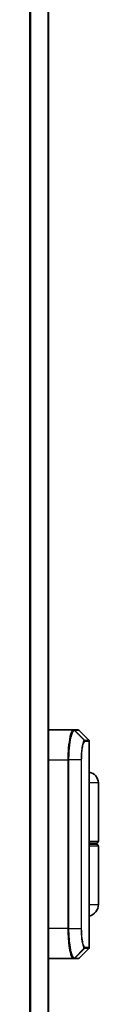
# Model space of a CAD drawing. Units: millimetres. Extents: x 72 to 11071, y 40 to 2569.
# Drawn here: x 2622 to 2633, y 1167 to 1330 of the extents above; entities that cross this region are included whole.
import ezdxf

# ---------------------------------------------------------------- set-up
doc = ezdxf.new("R2010")
doc.units = ezdxf.units.MM
doc.header["$LTSCALE"] = 5
doc.layers.add('Visible (ISO)', color=7, linetype='Continuous', lineweight=35)
doc.layers.add('Visible Narrow (ISO)', color=7, linetype='Continuous', lineweight=25)

msp = doc.modelspace()

# ---------------------------------------------------------------- linework, layer by layer
at = {"layer": 'Visible (ISO)'}
for p, q in [((2624.8506, 918.125), (2624.8506, 1468.125)), ((2628.9707, 1212.125), (2624.8506, 1212.125)), ((2628.9744, 1212.125), (2628.9707, 1212.125)), ((2629.0131, 1212.125), (2628.9744, 1212.125)), ((2629.0131, 1212.125), (2629.7264, 1212.125)), ((2629.9385, 1212.0371), (2631.5628, 1210.4129)), ((2631.6506, 1176.0493), (2631.6506, 1210.2007)), ((2633.1506, 1203.325), (2633.1506, 1193.625)), ((2632.8506, 1193.325), (2631.6506, 1193.325)), ((2631.6506, 1193.125), (2632.8506, 1193.125)), ((2632.6506, 1193.325), (2632.6506, 1193.125)), ((2633.1506, 1183.125), (2633.1506, 1192.825)), ((2629.9385, 1174.2129), (2631.5628, 1175.8371)), ((2624.8506, 1174.125), (2628.9707, 1174.125)), ((2628.9707, 1174.125), (2628.9744, 1174.125)), ((2628.9744, 1174.125), (2629.0131, 1174.125)), ((2629.7264, 1174.125), (2629.0131, 1174.125))]:
    msp.add_line(p, q, dxfattribs=at)
for centre, radius, start, end in [((2629.7264, 1211.825), 0.3, 45, 90), ((2631.3506, 1210.2007), 0.3, 0, 45), ((2631.3506, 1203.325), 1.8, 0, 80.405932), ((2632.8506, 1193.625), 0.3, 270, 0), ((2632.8506, 1192.825), 0.3, 0, 90), ((2631.1506, 1183.125), 2, 284.477512, 0), ((2631.3506, 1176.0493), 0.3, 315, 0), ((2629.7264, 1174.425), 0.3, 270, 315)]:
    msp.add_arc(centre, radius, start, end, dxfattribs=at)
at = {"layer": 'Visible Narrow (ISO)'}
for p, q in [((2621.742, 1468.125), (2621.742, 918.125)), ((2621.9341, 918.125), (2621.9341, 1468.125)), ((2624.7427, 1468.125), (2624.7427, 918.125)), ((2630.8036, 1210.408), (2629.1844, 1212.0368)), ((2629.223, 1212.0371), (2630.8298, 1210.4129)), ((2629.9385, 1212.0371), (2629.223, 1212.0371)), ((2630.8298, 1210.4129), (2631.5628, 1210.4129)), ((2631.6506, 1210.2007), (2630.9168, 1210.2007)), ((2624.8506, 1207.125), (2628.0817, 1207.125)), ((2628.0817, 1207.125), (2628.2707, 1207.125)), ((2628.0817, 1207.125), (2628.0817, 1179.125)), ((2630.2747, 1207.125), (2628.2707, 1207.125)), ((2628.2707, 1179.125), (2628.2707, 1207.125)), ((2630.2747, 1207.125), (2630.2747, 1179.125)), ((2630.2747, 1207.125), (2630.3802, 1207.125)), ((2630.3802, 1179.125), (2630.3802, 1207.125)), ((2633.1506, 1203.325), (2631.6506, 1203.325)), ((2631.6506, 1193.625), (2633.1506, 1193.625)), ((2633.1506, 1192.825), (2631.6506, 1192.825)), ((2631.6506, 1183.125), (2633.1506, 1183.125)), ((2628.0817, 1179.125), (2624.8506, 1179.125)), ((2628.0817, 1179.125), (2628.2707, 1179.125)), ((2628.2707, 1179.125), (2630.2747, 1179.125)), ((2630.2747, 1179.125), (2630.3802, 1179.125)), ((2630.9168, 1176.0493), (2631.6506, 1176.0493)), ((2629.1844, 1174.2132), (2630.8036, 1175.842)), ((2630.8298, 1175.8371), (2629.223, 1174.2129)), ((2631.5628, 1175.8371), (2630.8298, 1175.8371)), ((2629.223, 1174.2129), (2629.9385, 1174.2129))]:
    msp.add_line(p, q, dxfattribs=at)
for centre, major_axis, ratio, start_param, end_param in [((2628.9707, 1211.825), (0, 0.3), 0.98765687, 5.49601032, 6.28318531), ((2628.9744, 1211.825), (0, 0.3), 0.98847262, 5.49641734, 6.28318531), ((2629.0131, 1211.825), (0, 0.3), 0.98928674, 5.49778714, 6.28318531), ((2630.595, 1210.1965), (-0.0953, 0.2845), 0.98770013, 4.39292102, 5.17635846), ((2630.62, 1210.2007), (0, 0.3), 0.98928674, 4.71238898, 5.49778714), ((2630.595, 1176.0535), (-0.0953, -0.2845), 0.98770013, 1.10682685, 1.89026429), ((2630.62, 1176.0493), (0, -0.3), 0.98928674, 0.78539816, 1.57079633), ((2628.9707, 1174.425), (0, -0.3), 0.98765687, 0, 0.78717498), ((2628.9744, 1174.425), (0, -0.3), 0.98847262, 0, 0.78676796), ((2629.0131, 1174.425), (0, -0.3), 0.98928674, 0, 0.78539816)]:
    msp.add_ellipse(centre, major_axis=major_axis, ratio=ratio, start_param=start_param, end_param=end_param, dxfattribs=at)
for points, knots in [([(2628.9707, 1212.125), (2628.8996, 1212.125), (2628.824, 1212.0563), (2628.6081, 1211.6756), (2628.4667, 1211.2053), (2628.2502, 1210.0074), (2628.1698, 1209.3171), (2628.0964, 1208.1026), (2628.0817, 1207.6138), (2628.0817, 1207.125)], [0, 0, 0, 0, 0.136225205, 0.136225205, 0.386158103, 0.386158103, 0.606719801, 0.606719801, 0.744570863, 0.744570863, 0.744570863, 0.744570863]), ([(2628.2707, 1207.125), (2628.2707, 1207.6033), (2628.2857, 1208.0816), (2628.3609, 1209.2705), (2628.4431, 1209.9468), (2628.6646, 1211.1233), (2628.8094, 1211.5872), (2629.0304, 1211.9657), (2629.1078, 1212.0351), (2629.1806, 1212.0368)], [-0.744570863, -0.744570863, -0.744570863, -0.744570863, -0.606719801, -0.606719801, -0.386158103, -0.386158103, -0.136225205, -0.136225205, 0, 0, 0, 0]), ([(2629.1806, 1212.0368), (2629.1813, 1212.0368), (2629.1819, 1212.0368), (2629.1832, 1212.0368), (2629.1838, 1212.0368), (2629.1844, 1212.0368)], [-0.00239156613, -0.00239156613, -0.00239156613, -0.00239156613, -0.00119578308, -0.00119578308, -0.00000000004, -0.00000000004, -0.00000000004, -0.00000000004]), ([(2629.1844, 1212.0368), (2629.1909, 1212.0369), (2629.1974, 1212.037), (2629.2103, 1212.0371), (2629.2167, 1212.0371), (2629.223, 1212.0371)], [-0.0260179003, -0.0260179003, -0.0260179003, -0.0260179003, -0.0129416665, -0.0129416665, 0, 0, 0, 0]), ([(2630.8036, 1210.408), (2630.785, 1210.401), (2630.766, 1210.3865), (2630.6631, 1210.2693), (2630.5761, 1210.0313), (2630.4415, 1209.4092), (2630.3896, 1209.0718), (2630.3208, 1208.3981), (2630.2987, 1208.0797), (2630.2787, 1207.5447), (2630.2747, 1207.3348), (2630.2747, 1207.125)], [-0.472872189, -0.472872189, -0.472872189, -0.472872189, -0.43652145, -0.43652145, -0.276668525, -0.276668525, -0.153704736, -0.153704736, -0.059117206, -0.059117206, 0, 0, 0, 0]), ([(2630.8298, 1210.4129), (2630.8255, 1210.4129), (2630.8211, 1210.4125), (2630.8124, 1210.4108), (2630.808, 1210.4096), (2630.8036, 1210.408)], [-0.0169910591, -0.0169910591, -0.0169910591, -0.0169910591, -0.0085347946, -0.0085347946, 0, 0, 0, 0]), ([(2630.3802, 1207.125), (2630.3802, 1207.3221), (2630.384, 1207.5191), (2630.4034, 1208.0214), (2630.4248, 1208.3203), (2630.4912, 1208.9524), (2630.5414, 1209.2684), (2630.6716, 1209.8498), (2630.7557, 1210.0707), (2630.8553, 1210.1775), (2630.8736, 1210.1905), (2630.8917, 1210.1965)], [0, 0, 0, 0, 0.059117206, 0.059117206, 0.153704736, 0.153704736, 0.276668525, 0.276668525, 0.43652145, 0.43652145, 0.472872189, 0.472872189, 0.472872189, 0.472872189]), ([(2630.8917, 1210.1965), (2630.8959, 1210.1979), (2630.9001, 1210.199), (2630.9085, 1210.2004), (2630.9126, 1210.2007), (2630.9168, 1210.2007)], [0, 0, 0, 0, 0.0085347946, 0.0085347946, 0.0169910591, 0.0169910591, 0.0169910591, 0.0169910591]), ([(2628.0817, 1179.125), (2628.0817, 1178.8011), (2628.0881, 1178.4772), (2628.1208, 1177.6517), (2628.1569, 1177.1602), (2628.2697, 1176.122), (2628.3555, 1175.6038), (2628.5783, 1174.6581), (2628.7224, 1174.3061), (2628.8963, 1174.1432), (2628.9341, 1174.125), (2628.9707, 1174.125)], [0, 0, 0, 0, 0.0913307, 0.0913307, 0.23745982, 0.23745982, 0.427427676, 0.427427676, 0.674385889, 0.674385889, 0.744570863, 0.744570863, 0.744570863, 0.744570863]), ([(2629.1806, 1174.2132), (2629.1431, 1174.2141), (2629.1044, 1174.2329), (2628.9264, 1174.397), (2628.7789, 1174.7456), (2628.5509, 1175.6761), (2628.4631, 1176.1847), (2628.3476, 1177.2021), (2628.3107, 1177.6832), (2628.2773, 1178.4912), (2628.2707, 1178.8081), (2628.2707, 1179.125)], [-0.744570863, -0.744570863, -0.744570863, -0.744570863, -0.674385889, -0.674385889, -0.427427676, -0.427427676, -0.23745982, -0.23745982, -0.0913307, -0.0913307, 0, 0, 0, 0]), ([(2630.2747, 1179.125), (2630.2747, 1178.4953), (2630.3116, 1177.8681), (2630.4212, 1176.9558), (2630.4813, 1176.6235), (2630.5975, 1176.1797), (2630.6512, 1176.0347), (2630.738, 1175.8888), (2630.7712, 1175.8542), (2630.8036, 1175.842)], [-0.472872473, -0.472872473, -0.472872473, -0.472872473, -0.295487885, -0.295487885, -0.164159936, -0.164159936, -0.063138437, -0.063138437, 0, 0, 0, 0]), ([(2630.8917, 1176.0535), (2630.8603, 1176.0639), (2630.8282, 1176.0954), (2630.7442, 1176.2297), (2630.6923, 1176.3643), (2630.58, 1176.7782), (2630.5218, 1177.0893), (2630.4159, 1177.9447), (2630.3802, 1178.5337), (2630.3802, 1179.125)], [0, 0, 0, 0, 0.063138437, 0.063138437, 0.164159936, 0.164159936, 0.295487885, 0.295487885, 0.472872473, 0.472872473, 0.472872473, 0.472872473]), ([(2630.9168, 1176.0493), (2630.9126, 1176.0493), (2630.9085, 1176.0496), (2630.9001, 1176.051), (2630.8959, 1176.0521), (2630.8917, 1176.0535)], [0, 0, 0, 0, 0.0084562629, 0.0084562629, 0.0169910591, 0.0169910591, 0.0169910591, 0.0169910591]), ([(2630.8036, 1175.842), (2630.808, 1175.8404), (2630.8124, 1175.8392), (2630.8211, 1175.8375), (2630.8255, 1175.8371), (2630.8298, 1175.8371)], [-0.0169910591, -0.0169910591, -0.0169910591, -0.0169910591, -0.0084562629, -0.0084562629, 0, 0, 0, 0]), ([(2629.1844, 1174.2132), (2629.1838, 1174.2132), (2629.1832, 1174.2132), (2629.1819, 1174.2132), (2629.1813, 1174.2132), (2629.1806, 1174.2132)], [-0.00239156609, -0.00239156609, -0.00239156609, -0.00239156609, -0.00119578305, -0.00119578305, 0, 0, 0, 0]), ([(2629.223, 1174.2129), (2629.2166, 1174.2129), (2629.2102, 1174.2129), (2629.1974, 1174.213), (2629.1909, 1174.2131), (2629.1844, 1174.2132)], [-0.0260179003, -0.0260179003, -0.0260179003, -0.0260179003, -0.0130089502, -0.0130089502, 0, 0, 0, 0])]:
    msp.add_open_spline(points, degree=3, knots=knots, dxfattribs=at)

doc.saveas('drawing.dxf')
